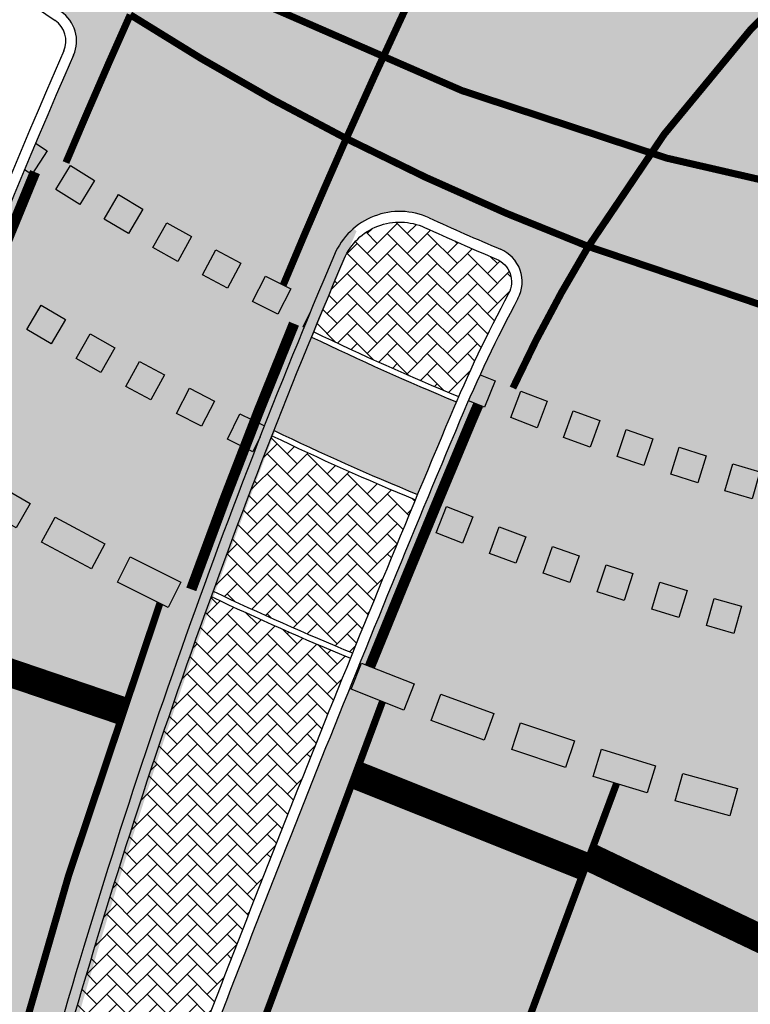
# Model space of a CAD drawing. Units: millimetres. Extents: x 1474 to 546245, y 859 to 6583106.
# Drawn here: x 8976 to 8987, y 10235 to 10249 of the extents above; entities that cross this region are included whole.
import ezdxf

# ---------------------------------------------------------------- set-up
doc = ezdxf.new("R2010")
doc.units = ezdxf.units.MM
for name, pattern in [('DASHED2', [9.524999999999999, 6.35, -3.175]), ('Tkm_921_50', [4, 1, -3]), ('Tkm_923a', [1, 0.5, -0.5])]:
    doc.linetypes.add(name, pattern=pattern)
doc.layers.add('______MAANTEEAMETI_PLANEERING', color=7, linetype='Continuous', lineweight=13)
for name, color, linetype in [('tee', 252, 'Continuous'), ('TL_katend_sillutis_KT-pun', 251, 'Continuous'), ('TL_L_kattemärgistus', 7, 'Continuous'), ('TL_tee_äk_8x20', 251, 'Continuous'), ('TL_tee_äk_ST_0cm', 251, 'DASHED2'), ('TL_tee_äk_ST_10cm', 251, 'Continuous')]:
    doc.layers.add(name, color=color, linetype=linetype)
for name, color, linetype, true_color in [('TL_katend_AB_JRT', 7, 'Continuous', 0xcfe7e7), ('TL_katend_AB_ST-1', 7, 'Continuous', 0xcbcbcb), ('TL_katend_AB_ST-1a', 7, 'Continuous', 0xcbcbcb), ('TL_katend_sillutis_KT-hall', 250, 'Continuous', 0x333333)]:
    doc.layers.add(name, color=color, linetype=linetype, true_color=true_color)
picture_1 = doc.add_image_def('image1.png', size_in_pixel=(2080, 1729))
pattern_1 = [(45, (0, 0), (0, 0.2828427124746191), [0.6000000000000001, -0.2]), (135, (0.14142135625, 0.14142135625), (2.220446049250313e-17, 0.282842712474619), [0.6000000000000001, -0.2])]

# ---------------------------------------------------------------- blocks, each defined once
blk = doc.blocks.new('ringtee')
at = {"layer": 'TL_katend_AB_JRT', "transparency": 33554687}
h = blk.add_hatch(color=256, dxfattribs=at)
h.dxf.hatch_style = 1
h.paths.add_polyline_path([(546242.6647769859, 6583432.62514403, -0.00270334266609798), (546242.7522912241, 6583432.830574504, -0.01447189773686637), (546240.7064336044, 6583433.746470136, 0.003712062282004264), (546240.1762534513, 6583432.425726124, 0.01382847596306505), (546242.2038844128, 6583431.520731094, -0.0009836641556611703)])
at = {"layer": 'TL_katend_AB_ST-1a', "transparency": 33554687}
h = blk.add_hatch(color=256, dxfattribs=at)
h.dxf.hatch_style = 1
edge = h.paths.add_edge_path(flags=16)
edge.add_arc((546254.6018156424, 6583468.057428797), 23.49999992882973, 258.9518502765228, 280.8670969144582, ccw=False)
edge.add_arc((546250.2900538245, 6583445.974432921), 0.9999999994345345, 123.24363549786551, 258.9518503415349, ccw=False)
edge.add_arc((546260.431759942, 6583430.502012388), 19.50000000309077, 99.26617156360709, 123.24363552172531, ccw=False)
edge.add_arc((546252.6222348453, 6583478.369133865), 29.00000000504928, 279.2661715632381, 326.8062684305182)
edge.add_arc((546277.3085491764, 6583462.218719473), 0.5000000000166356, 39.2530556884127, 146.8062684362024, ccw=False)
edge.add_arc((546432.954684336, 6583589.40078838), 200.4999951280028, 219.2530556422958, 220.0640558972806)
edge.add_arc((546278.7416327005, 6583459.706599061), 1.000000002717367, -31.59272644437499, 40.064055860208214, ccw=False)
edge.add_arc((546253.1878293634, 6583475.422932432), 30.99999999532561, 280.86709687235157, 328.40727342630964, ccw=False)
edge = h.paths.add_edge_path(flags=16)
edge.add_arc((546258.6740055699, 6583434.787301973), 20.49999999573669, 97.90553564205993, 138.4769476269471)
edge.add_arc((546242.577190745, 6583449.040110552), 1.000000001930885, 237.6948873564692, 318.47694753019334, ccw=False)
edge.add_arc((546254.6018156378, 6583468.057428866), 23.49999999448798, 190.8670968383743, 237.6948872831297, ccw=False)
edge.add_arc((546250.1825135166, 6583467.209037102), 19.00000001410091, 171.0123455076775, 190.8670968380123, ccw=False)
edge.add_arc((546216.106103653, 6583472.59868384), 15.5000000025242, 351.0123455005416, 383.8805725623529)
edge.add_arc((546231.193559692, 6583479.278404661), 0.9999999971616671, 147.5599849937933, 203.8805726402313, ccw=False)
edge.add_arc((546250.1825135456, 6583467.209037041), 23.50000006839193, 104.2501203769377, 147.5599850266924, ccw=False)
edge.add_arc((546239.3516790599, 6583509.855174385), 20.49999999970875, 284.2501203112282, 326.7962106641422)
edge.add_arc((546257.3413331617, 6583498.081375283), 1.000000000116787, 66.03671691504331, 146.7962106395315, ccw=False)
edge.add_arc((546248.2029327075, 6583477.520742092), 23.50000000180286, 10.867096892785412, 66.036716916758, ccw=False)
edge.add_arc((546252.6222348459, 6583478.369133863), 19.00000000319911, -4.43622605925799, 10.867096895799023, ccw=False)
edge.add_arc((546287.018874449, 6583475.700579104), 15.50000000389591, 175.5637739461285, 208.4320010044863)
edge.add_arc((546272.5090584318, 6583467.844674363), 1.000000000684357, -27.888586460585202, 28.432001006863686, ccw=False)
edge.add_arc((546252.6222348487, 6583478.369133861), 23.49999999979031, 277.90553564556114, 332.11141353816794, ccw=False)
edge = h.paths.add_edge_path(flags=16)
edge.add_arc((546250.1825135144, 6583467.209037085), 29.00000001896043, 107.3827624641918, 143.3962244208543)
edge.add_arc((546226.5005570583, 6583484.799231499), 0.5000000001167576, 226.365415954873, 323.39622437772516, ccw=False)
edge.add_arc((546122.3020231653, 6583375.512158055), 150.4999963163221, 46.36541591407545, 47.41115387168329)
edge.add_arc((546224.8270185895, 6583487.050824879), 0.9999999991376056, 145.7235667937232, 227.4111538858677, ccw=False)
edge.add_arc((546249.6169189881, 6583470.155238531), 30.99999999600853, 100.86709685944669, 145.7235668204776, ccw=False)
edge.add_arc((546248.2029327087, 6583477.520742095), 23.49999999883136, 89.57498293156829, 100.86709686406351, ccw=False)
edge.add_arc((546248.3698349891, 6583500.020123054), 1.000000000654439, -46.74578895804842, 89.57498285224972, ccw=False)
edge.add_arc((546235.692959367, 6583513.49405433), 19.49999998846843, 287.38276244432035, 313.25421099253987, ccw=False)
edge = h.paths.add_edge_path()
edge.add_arc((546259.9286239804, 6583472.134819318), 51.4999999962675, 190.8670968517204, 206.48547936837)
edge.add_line((546213.8336821609, 6583449.167313178), (546222.7862292498, 6583453.622863358))
edge.add_arc((546259.9286241934, 6583472.134819385), 41.50000021790151, 190.867096880718, 206.4918959625293, ccw=False)
edge.add_arc((546249.6169189871, 6583470.155238528), 30.99999999744657, 174.6423712906347, 190.8670968488343, ccw=False)
edge.add_arc((546219.7479803736, 6583472.956400061), 0.9999999999437924, 11.200643865632912, 174.6423712631537, ccw=False)
edge.add_arc((546196.6955855289, 6583468.391633754), 24.49999998970821, -1.2666040432598038, 11.200643871301907, ccw=False)
edge.add_arc((546250.1825134989, 6583467.209037101), 28.9999999963883, 178.7333959606793, 190.8670968493774)
edge.add_arc((546257.5480170646, 6583468.623023379), 36.4999999944434, 190.8670968456171, 236.0539980950547)
edge.add_arc((546236.8867977362, 6583437.929147517), 0.4999999992310753, -23.670519092753523, 56.05399815268311, ccw=False)
edge.add_line((546237.3447323804, 6583437.728409228), (546241.0302202186, 6583434.911609137))
edge.add_arc((546241.9506304013, 6583434.520654963), 1.000000035310725, 65.42208578423862, 156.9861169242879, ccw=False)
edge.add_arc((546257.5480150508, 6583468.623018752), 36.4999949492384, 245.4220835490277, 247.1523168933446)
edge.add_arc((546243.1815588959, 6583434.526031146), 0.5000000001936563, -28.10004302749951, 67.15231680035441, ccw=False)
edge.add_line((546243.6226221522, 6583434.290524874), (546246.3931890222, 6583419.992774695))
edge.add_arc((546264.623672355, 6583413.071829855), 19.50000000052882, 97.25878028083548, 159.2114433436463, ccw=False)
edge.add_arc((546257.548017086, 6583468.623023316), 36.49999993166138, 277.258780266267, 286.6259135973642)
edge.add_arc((546282.154488949, 6583386.218402492), 49.50000001459349, 94.51285374580522, 106.62591360023569, ccw=False)
edge.add_line((546278.2596932005, 6583435.564938009), (546277.7504545022, 6583442.016923225))
edge.add_arc((546278.7473542166, 6583442.095605965), 1.00000000714999, 127.48546290287669, 184.5128535897725, ccw=False)
edge.add_arc((546253.1878293662, 6583475.422932429), 40.99999999133352, 307.4854625974723, 324.4115883879595)
edge.add_arc((546286.9363963802, 6583451.271654498), 0.5000000233559251, 133.267104662986, 144.4115881849767, ccw=False)
edge.add_line((546286.593696163, 6583451.635737709), (546292.6048641432, 6583457.293863339))
edge.add_arc((546301.4847816016, 6583460.669817395), 9.499999992156434, 163.0138283213853, 200.8157293084711, ccw=False)
edge.add_arc((546253.1878293571, 6583475.422932436), 41.00000000300982, 343.0138283490816, 370.8670968665147)
edge.add_arc((546242.8761243594, 6583473.443351637), 51.50000000794951, 10.86709686927141, 38.66793270032608)
edge.add_line((546283.0863057408, 6583505.620848651), (546275.2030112237, 6583499.466848449))
edge.add_arc((546242.8761243409, 6583473.443351628), 41.5000000277459, 10.86709687096311, 38.83444446062998, ccw=False)
edge.add_arc((546253.1878293782, 6583475.422932437), 30.99999998215121, -4.589028161185183, 10.867096864777693, ccw=False)
edge.add_arc((546283.0916558958, 6583473.022691089), 1.000000000103336, 191.5200369907225, 355.41097184711253, ccw=False)
edge.add_arc((546306.1182466056, 6583477.715890493), 24.50000000781042, 179.3003921852111, 191.5200369779995, ccw=False)
edge.add_arc((546252.6222349296, 6583478.369133874), 28.99999991896734, 359.3003921597515, 370.8670968712893)
edge.add_arc((546245.2955062352, 6583476.962591344), 36.46051700881001, 10.86709690086065, 65.99162852816218)
edge.add_arc((546260.3336360815, 6583510.725506901), 0.4999999804343075, 182.3752684479965, 245.991630021541, ccw=False)
edge.add_line((546259.8340656948, 6583510.704784711), (546255.192378506, 6583513.343545175))
edge.add_arc((546254.1924083233, 6583513.351263556), 0.999999969803657, 256.2609165914359, 359.55776496601175, ccw=False)
edge.add_arc((546245.2955065009, 6583476.962592343), 36.46051597286507, 76.26091877142017, 78.74946962328745)
edge.add_arc((546252.5064810269, 6583513.212855616), 0.4999999997347452, 165.0607356921237, 258.7494695573186, ccw=False)
edge.add_arc((546232.2162883619, 6583518.626550288), 20.50000019998185, 345.060735694972, 353.0059891547253)
edge.add_line((546252.5637457087, 6583516.130355639), (546253.0320269831, 6583519.947499185))
edge.add_line((546253.0320269831, 6583519.947499185), (546245.8746397825, 6583527.304846454))
edge.add_arc((546226.5197415177, 6583529.679275479), 19.5000000008295, 289.6040490463016, 353.00598917876675, ccw=False)
edge.add_arc((546245.2831515261, 6583476.994255172), 36.42653145277857, 109.6024528398297, 111.6467646596826)
edge.add_arc((546213.58653655, 6583556.860977605), 49.49999968384252, 279.4101593696884, 291.64645540525396, ccw=False)
edge.add_line((546221.6798307104, 6583508.027090208), (546222.7233673332, 6583501.730525609))
edge.add_arc((546221.736824146, 6583501.567024716), 1.000000001073223, -48.40876700068759, 9.410159345288719, ccw=False)
edge.add_arc((546249.6169190079, 6583470.155238508), 41.00000002590007, 131.5912329966125, 144.7123500817796)
edge.add_arc((546215.7420416562, 6583494.129028036), 0.4999987683641618, 321.5811285261721, 324.712354045865, ccw=False)
edge.add_line((546216.1337851051, 6583493.818325866), (546210.2214734133, 6583486.363889094))
edge.add_arc((546201.0353300379, 6583483.942160402), 9.499999998434083, -15.84336016438408, 14.76877430084869, ccw=False)
edge.add_arc((546249.616918999, 6583470.155238527), 41.00000000947527, 164.1566398449996, 190.8670968516783)
h = blk.add_hatch(color=256, dxfattribs=at)
h.dxf.hatch_style = 1
edge = h.paths.add_edge_path()
edge.add_line((546200.6791264211, 6583283.638840498), (546209.0349693354, 6583276.424614809))
edge.add_arc((545919.1397909739, 6583378.977213979), 307.5000000553113, 340.5183838400456, 347.4773947848421)
edge.add_line((546219.3245314755, 6583312.303593978), (546234.1642577781, 6583379.116516238))
edge.add_arc((546523.1225769024, 6583314.936381274), 295.9999998566902, 159.2114433414595, 167.4773947884221, ccw=False)
edge.add_line((546246.3931890223, 6583419.992774695), (546243.6226221519, 6583434.290524874))
edge.add_arc((546261.7062153881, 6583424.634767857), 20.49999970480621, 151.8999569399368, 157.235572796708)
edge.add_arc((546523.1225790178, 6583314.936380443), 304.0000021291844, 157.2355727639325, 159.2464256854419)
edge.add_arc((546237.9130797203, 6583423.012940389), 1.000000000709932, 164.3464273517525, 339.2464251626725, ccw=False)
edge.add_arc((546329.3895961536, 6583397.380012944), 96.00000014843216, 156.9861190339183, 164.3464267544273, ccw=False)
edge.add_line((546241.0302202182, 6583434.911609137), (546237.3447323801, 6583437.728409228))
edge.add_arc((546329.3895960797, 6583397.380012969), 100.5000000705359, 156.3294809093648, 167.4773947826503)
edge.add_line((546231.2804369385, 6583419.170903423), (546208.1969289331, 6583315.24199029))
edge.add_arc((546150.112417801, 6583328.143061069), 59.49998370339469, 346.60698640639123, 347.4773949072555, ccw=False)
edge.add_line((546207.9942476435, 6583314.361122352), (546200.6791264211, 6583283.638840498))
at = {"layer": 'TL_katend_sillutis_KT-hall'}
h = blk.add_hatch(dxfattribs=at)
h.set_pattern_fill('AR-HBONE', color=256, scale=0.05, style=0)
h.set_pattern_definition(pattern_1)
h.paths.add_polyline_path([(546243.3174578248, 6583434.848570262, -0.007549709560776436), (546242.3041711481, 6583435.293642027, 0.4222316239499016), (546241.1682817434, 6583434.852966018, 0.002918309907270827), (546240.7368727744, 6583433.820610714, 0.0145124998573009), (546242.7841899582, 6583432.903954119, -0.01961151107700221), (546243.4903031751, 6583434.361176755, 0.4413254852662873)])
h = blk.add_hatch(dxfattribs=at)
h.set_pattern_fill('AR-HBONE', color=256, scale=0.05, style=0)
h.set_pattern_definition(pattern_1)
h.paths.add_polyline_path([(546241.255098568, 6583429.20775595, -0.01260386569188533), (546239.2896058174, 6583430.078854971, 0.01873452824294141), (546237.0946056242, 6583423.242287625, 0.9564558933162427), (546238.7079258577, 6583422.711743412, -0.005735479284203186)])
at = {"layer": 'TL_katend_sillutis_KT-pun'}
h = blk.add_hatch(dxfattribs=at)
h.set_pattern_fill('AR-HBONE', color=256, scale=0.05, style=0)
h.set_pattern_definition(pattern_1)
h.paths.add_polyline_path([(546242.1732291507, 6583431.446837504, -0.01379128319208055), (546240.1469550683, 6583432.351051541, 0.006124946705782006), (546239.3170499714, 6583430.154377205, 0.01264494638343845), (546241.285165575, 6583429.281892726, -0.001923407696329271)])
at = {"layer": 'TL_L_kattemärgistus', "transparency": 33554687}
h = blk.add_hatch(color=256, dxfattribs=at)
h.dxf.hatch_style = 1
edge = h.paths.add_edge_path()
edge.add_arc((546329.3894956339, 6583397.380054998), 100.4998911860045, 157.1021975610629, 157.3338036994642)
edge.add_line((546236.6516524408, 6583436.108862988), (546236.7536304891, 6583436.043029724))
edge.add_line((546236.7536304891, 6583436.043029724), (546236.970576571, 6583436.379086859))
edge.add_line((546236.970576571, 6583436.379086859), (546236.8089627475, 6583436.483418778))
h = blk.add_hatch(color=256, dxfattribs=at)
h.dxf.hatch_style = 1
h.paths.add_polyline_path([(546237.6423403682, 6583435.960100441), (546237.3018650652, 6583436.170044643), (546237.0919208627, 6583435.82956934), (546237.4323961657, 6583435.619625138)])
h = blk.add_hatch(color=256, dxfattribs=at)
h.dxf.hatch_style = 1
h.paths.add_polyline_path([(546238.3226320718, 6583435.555107336), (546237.9778844654, 6583435.757959715), (546237.7750320856, 6583435.413212108), (546238.1197796919, 6583435.210359729)])
h = blk.add_hatch(color=256, dxfattribs=at)
h.dxf.hatch_style = 1
h.paths.add_polyline_path([(546239.0111602338, 6583435.164281047), (546238.6622880193, 6583435.359954699), (546238.4666143674, 6583435.011082484), (546238.8154865819, 6583434.815408832)])
h = blk.add_hatch(color=256, dxfattribs=at)
h.dxf.hatch_style = 1
h.paths.add_polyline_path([(546239.707629878, 6583434.787789013), (546239.3547825178, 6583434.976200107), (546239.1663714235, 6583434.623352746), (546239.5192187837, 6583434.434941652)])
h = blk.add_hatch(color=256, dxfattribs=at)
h.dxf.hatch_style = 1
h.paths.add_polyline_path([(546240.4117426259, 6583434.425792526), (546240.0550712852, 6583434.606860345), (546239.8740034669, 6583434.250189004), (546240.2306748076, 6583434.069121186)])
h = blk.add_hatch(color=256, dxfattribs=at)
h.dxf.hatch_style = 1
h.paths.add_polyline_path([(546237.2312946945, 6583433.992209185), (546236.8872971521, 6583434.19633094), (546236.683175397, 6583433.852333398), (546237.0271729394, 6583433.648211642)])
h = blk.add_hatch(color=256, dxfattribs=at)
h.dxf.hatch_style = 1
edge = h.paths.add_edge_path()
edge.add_arc((546329.3897381873, 6583397.379954239), 96.00015383549537, 157.5085081664026, 157.6496606165231)
edge.add_line((546240.60150224, 6583433.885826285), (546240.5892073369, 6583433.891751127))
edge.add_line((546240.5892073369, 6583433.891751127), (546240.6917065396, 6583434.104451762))
h = blk.add_hatch(color=256, dxfattribs=at)
h.dxf.hatch_style = 1
h.paths.add_polyline_path([(546237.9253106195, 6583433.594293865), (546237.5773144471, 6583433.791521308), (546237.3800870045, 6583433.443525136), (546237.7280831769, 6583433.246297693)])
h = blk.add_hatch(color=256, dxfattribs=at)
h.dxf.hatch_style = 1
h.paths.add_polyline_path([(546238.6271168307, 6583433.210285079), (546238.2752601842, 6583433.400539909), (546238.085005354, 6583433.048683261), (546238.4368620005, 6583432.858428432)])
h = blk.add_hatch(color=256, dxfattribs=at)
h.dxf.hatch_style = 1
edge = h.paths.add_edge_path()
edge.add_arc((546261.7062156333, 6583424.634767765), 20.49999996575218, 155.2661824899473, 156.3848502992039)
edge.add_line((546242.922950437, 6583432.84688973), (546243.1475942584, 6583432.755345413))
edge.add_line((546243.1475942584, 6583432.755345413), (546243.2985452, 6583433.125769244))
edge.add_line((546243.2985452, 6583433.125769244), (546243.0868573148, 6583433.212033903))
h = blk.add_hatch(color=256, dxfattribs=at)
h.dxf.hatch_style = 1
h.paths.add_polyline_path([(546239.3364347084, 6583432.840335279), (546238.9808572762, 6583433.023541964), (546238.7976505903, 6583432.667964531), (546239.1532280226, 6583432.484757846)])
h = blk.add_hatch(color=256, dxfattribs=at)
h.dxf.hatch_style = 1
h.paths.add_polyline_path([(546244.0362877334, 6583432.838450305), (546243.6628190052, 6583432.981702213), (546243.5195670971, 6583432.608233484), (546243.8930358252, 6583432.464981576)])
h = blk.add_hatch(color=256, dxfattribs=at)
h.dxf.hatch_style = 1
edge = h.paths.add_edge_path()
edge.add_arc((546329.3903224275, 6583397.379728245), 96.00078022987543, 158.5471214525845, 158.6472282607795)
edge.add_line((546239.9793944771, 6583432.334495699), (546239.8768968432, 6583432.125434284))
edge.add_line((546239.8768968432, 6583432.125434284), (546239.5177397907, 6583432.301520091))
edge.add_line((546239.5177397907, 6583432.301520091), (546239.6938255986, 6583432.660677144))
edge.add_line((546239.6938255986, 6583432.660677144), (546240.0406036569, 6583432.49066045))
h = blk.add_hatch(color=256, dxfattribs=at)
h.dxf.hatch_style = 1
h.paths.add_polyline_path([(546244.7798189047, 6583432.566462044), (546244.4034652776, 6583432.701953546), (546244.2679737745, 6583432.325599919), (546244.6443274016, 6583432.190108416)])
h = blk.add_hatch(color=256, dxfattribs=at)
h.dxf.hatch_style = 1
h.paths.add_polyline_path([(546245.5288201739, 6583432.309920982), (546245.1497428837, 6583432.437594033), (546245.0220698322, 6583432.058516743), (546245.4011471225, 6583431.93084369)])
h = blk.add_hatch(color=256, dxfattribs=at)
h.dxf.hatch_style = 1
h.paths.add_polyline_path([(546246.2829706569, 6583432.068937027), (546245.9013321062, 6583432.18873693), (546245.7815322034, 6583431.807098378), (546246.1631707541, 6583431.687298476)])
h = blk.add_hatch(color=256, dxfattribs=at)
h.dxf.hatch_style = 1
h.paths.add_polyline_path([(546247.0419472636, 6583431.84361342), (546246.6579109526, 6583431.955488848), (546246.5460355228, 6583431.571452538), (546246.9300718339, 6583431.459577108)])
h = blk.add_hatch(color=256, dxfattribs=at)
h.dxf.hatch_style = 1
h.paths.add_polyline_path([(546236.732149024, 6583431.395585417), (546236.0375847868, 6583431.792549546), (546235.8391027217, 6583431.445267427), (546236.5336669589, 6583431.048303298)])
h = blk.add_hatch(color=256, dxfattribs=at)
h.dxf.hatch_style = 1
h.paths.add_polyline_path([(546242.9857449499, 6583431.206413024), (546242.613708642, 6583431.353344932), (546242.4667767338, 6583430.981308623), (546242.8388130417, 6583430.834376715)])
h = blk.add_hatch(color=256, dxfattribs=at)
h.dxf.hatch_style = 1
h.paths.add_polyline_path([(546237.7876804085, 6583430.824721899), (546237.082223568, 6583431.201989239), (546236.8935898977, 6583430.849260818), (546237.5990467381, 6583430.471993478)])
h = blk.add_hatch(color=256, dxfattribs=at)
h.dxf.hatch_style = 1
h.paths.add_polyline_path([(546243.7341227023, 6583430.923702137), (546243.3592327784, 6583431.063192441), (546243.2197424737, 6583430.688302517), (546243.5946323974, 6583430.548812212)])
h = blk.add_hatch(color=256, dxfattribs=at)
h.dxf.hatch_style = 1
h.paths.add_polyline_path([(546244.4879846212, 6583430.655958016), (546244.1103899142, 6583430.78795134), (546243.9783965911, 6583430.410356632), (546244.355991298, 6583430.27836331)])
h = blk.add_hatch(color=256, dxfattribs=at)
h.dxf.hatch_style = 1
h.paths.add_polyline_path([(546238.8588537149, 6583430.283778826), (546238.1430626978, 6583430.641050739), (546237.9644267411, 6583430.28315523), (546238.6802177582, 6583429.925883317)])
h = blk.add_hatch(color=256, dxfattribs=at)
h.dxf.hatch_style = 1
h.paths.add_polyline_path([(546245.2470314208, 6583430.403286962), (546244.8668818371, 6583430.527730901), (546244.7424378975, 6583430.147581317), (546245.122587481, 6583430.023137378)])
h = blk.add_hatch(color=256, dxfattribs=at)
h.dxf.hatch_style = 1
h.paths.add_polyline_path([(546246.0109617567, 6583430.165789281), (546245.6284082171, 6583430.282634432), (546245.5115630656, 6583429.900080892), (546245.894116605, 6583429.783235741)])
h = blk.add_hatch(color=256, dxfattribs=at)
h.dxf.hatch_style = 1
h.paths.add_polyline_path([(546246.7794723456, 6583429.943559264), (546246.3946667253, 6583430.052759239), (546246.2854667498, 6583429.667953618), (546246.6702723701, 6583429.558753643)])
h = blk.add_hatch(color=256, dxfattribs=at)
h.dxf.hatch_style = 1
h.paths.add_polyline_path([(546242.1576880794, 6583428.844633852), (546241.4143246481, 6583429.140287043), (546241.2664980529, 6583428.768605326), (546242.0098614842, 6583428.472952136)])
h = blk.add_hatch(color=256, dxfattribs=at)
h.dxf.hatch_style = 1
h.paths.add_polyline_path([(546243.282836165, 6583428.427412754), (546242.5314495523, 6583428.70203642), (546242.3941377191, 6583428.326343114), (546243.1455243317, 6583428.051719447)])
h = blk.add_hatch(color=256, dxfattribs=at)
h.dxf.hatch_style = 1
h.paths.add_polyline_path([(546244.4192763075, 6583428.042009767), (546243.6604612973, 6583428.295386523), (546243.5337729194, 6583427.915979018), (546244.2925879298, 6583427.662602262)])
h = blk.add_hatch(color=256, dxfattribs=at)
h.dxf.hatch_style = 1
h.paths.add_polyline_path([(546245.5661089215, 6583427.68872997), (546244.8004661779, 6583427.920659246), (546244.6845015398, 6583427.537837873), (546245.4501442835, 6583427.305908598)])
h = blk.add_hatch(color=256, dxfattribs=at)
h.dxf.hatch_style = 1
h.paths.add_polyline_path([(546246.7224261953, 6583427.367853013), (546245.950561787, 6583427.578151218), (546245.8454126843, 6583427.192219013), (546246.6172770924, 6583426.981920808)])
at = {"layer": 'TL_L_kattemärgistus', "linetype": 'Tkm_923a', "transparency": 33554687, "const_width": 0.1, "flags": 128}
for points in [[(546226.6129020908, 6583462.684280997, 0.4456003687667542), (546266.7252172831, 6583438.489503902)], [(546222.1935999476, 6583461.835889228, 0.414213562378066), (546260.8233552832, 6583435.649213174)], [(546258.4769429216, 6583444.372340976, 0.2189817547854177), (546244.617239163, 6583435.025479085, 0.2189817547854177)], [(546242.4035675037, 6583439.16135864, 0.007451561813022863), (546241.1970652533, 6583436.550505945, 0.007451561813022863)], [(546238.1448784947, 6583438.299464662, 0.02444354921449793), (546241.1970652535, 6583436.550505945, 0.02444354921449793)], [(546244.6172391631, 6583435.025479086, 0.1241529850886602), (546262.0965133698, 6583432.911524094, 0.1241529850886602)]]:
    blk.add_lwpolyline(points, format="xyb", dxfattribs=at)
at = {"layer": 'TL_L_kattemärgistus', "const_width": 0.1, "flags": 128}
for points in [[(546238.1448784946, 6583438.299464662, 0.00569277240388083), (546237.2368432665, 6583436.211316874)], [(546241.1970652533, 6583436.550505945, 0.005840884030198184), (546240.3060662022, 6583434.479537469)], [(546241.1970652535, 6583436.550505945, 0.02602295245405688), (546244.6172391631, 6583435.025479086, 0.02602295245405688)], [(546244.617239163, 6583435.025479085, 0.02834660974708716), (546243.5515854348, 6583433.02579875)], [(546238.5645302746, 6583429.984574538, 0.03153378870890695), (546235.1852790908, 6583418.303604301)], [(546241.707631373, 6583428.593225968, 0.04134425916195576), (546226.8426787428, 6583380.742702091)], [(546249.629768979, 6583426.307496124, 0.09033609345565606), (546245.9257407316, 6583420.170234819)]]:
    blk.add_lwpolyline(points, format="xyb", dxfattribs=at)
at = {"layer": 'TL_L_kattemärgistus'}
for points in [[(546236.8089627469, 6583436.483418779), (546236.970576571, 6583436.379086859), (546236.7536304891, 6583436.043029724), (546236.6516524409, 6583436.108862988)], [(546240.6015022399, 6583433.885826285), (546240.5892073369, 6583433.891751127), (546240.6917065408, 6583434.104451764)], [(546243.0868573147, 6583433.212033903), (546243.2985452, 6583433.125769244), (546243.1475942584, 6583432.755345413), (546242.9229504367, 6583432.846889731)], [(546239.9793944776, 6583432.3344957), (546239.8768968432, 6583432.125434284), (546239.5177397907, 6583432.301520091), (546239.6938255986, 6583432.660677144), (546240.040603657, 6583432.490660451)]]:
    blk.add_lwpolyline(points, dxfattribs=at)
for points in [[(546237.3018650652, 6583436.170044643), (546237.6423403682, 6583435.960100441), (546237.4323961657, 6583435.619625138), (546237.0919208627, 6583435.82956934)], [(546237.9778844654, 6583435.757959715), (546238.3226320718, 6583435.555107336), (546238.1197796919, 6583435.210359729), (546237.7750320856, 6583435.413212108)], [(546238.6622880193, 6583435.359954699), (546239.0111602338, 6583435.164281047), (546238.8154865819, 6583434.815408832), (546238.4666143674, 6583435.011082484)], [(546239.3547825178, 6583434.976200107), (546239.707629878, 6583434.787789013), (546239.5192187837, 6583434.434941652), (546239.1663714235, 6583434.623352746)], [(546240.0550712852, 6583434.606860345), (546240.4117426259, 6583434.425792526), (546240.2306748076, 6583434.069121186), (546239.8740034669, 6583434.250189004)], [(546236.8872971521, 6583434.19633094), (546237.2312946945, 6583433.992209185), (546237.0271729394, 6583433.648211642), (546236.683175397, 6583433.852333398)], [(546237.5773144471, 6583433.791521308), (546237.9253106195, 6583433.594293865), (546237.7280831769, 6583433.246297693), (546237.3800870045, 6583433.443525136)], [(546238.2752601842, 6583433.400539909), (546238.6271168307, 6583433.210285079), (546238.4368620005, 6583432.858428432), (546238.085005354, 6583433.048683261)], [(546238.9808572762, 6583433.023541964), (546239.3364347084, 6583432.840335279), (546239.1532280226, 6583432.484757846), (546238.7976505903, 6583432.667964531)], [(546243.6628190052, 6583432.981702213), (546244.0362877334, 6583432.838450305), (546243.8930358252, 6583432.464981576), (546243.5195670971, 6583432.608233484)], [(546244.4034652776, 6583432.701953546), (546244.7798189047, 6583432.566462044), (546244.6443274016, 6583432.190108416), (546244.2679737745, 6583432.325599919)], [(546245.1497428837, 6583432.437594033), (546245.5288201739, 6583432.309920982), (546245.4011471225, 6583431.93084369), (546245.0220698322, 6583432.058516743)], [(546245.9013321062, 6583432.18873693), (546246.2829706569, 6583432.068937027), (546246.1631707541, 6583431.687298476), (546245.7815322034, 6583431.807098378)], [(546246.6579109526, 6583431.955488848), (546247.0419472636, 6583431.84361342), (546246.9300718339, 6583431.459577108), (546246.5460355228, 6583431.571452538)], [(546236.0375847868, 6583431.792549546), (546236.732149024, 6583431.395585417), (546236.5336669589, 6583431.048303298), (546235.8391027217, 6583431.445267427)], [(546242.613708642, 6583431.353344932), (546242.9857449499, 6583431.206413024), (546242.8388130417, 6583430.834376715), (546242.4667767338, 6583430.981308623)], [(546237.082223568, 6583431.201989239), (546237.7876804085, 6583430.824721899), (546237.5990467381, 6583430.471993478), (546236.8935898977, 6583430.849260818)], [(546243.3592327784, 6583431.063192441), (546243.7341227023, 6583430.923702137), (546243.5946323974, 6583430.548812212), (546243.2197424737, 6583430.688302517)], [(546244.1103899142, 6583430.78795134), (546244.4879846212, 6583430.655958016), (546244.355991298, 6583430.27836331), (546243.9783965911, 6583430.410356632)], [(546238.1430626978, 6583430.641050739), (546238.8588537149, 6583430.283778826), (546238.6802177582, 6583429.925883317), (546237.9644267411, 6583430.28315523)], [(546244.8668818371, 6583430.527730901), (546245.2470314208, 6583430.403286962), (546245.122587481, 6583430.023137378), (546244.7424378975, 6583430.147581317)], [(546245.6284082171, 6583430.282634432), (546246.0109617567, 6583430.165789281), (546245.894116605, 6583429.783235741), (546245.5115630656, 6583429.900080892)], [(546246.3946667253, 6583430.052759239), (546246.7794723456, 6583429.943559264), (546246.6702723701, 6583429.558753643), (546246.2854667498, 6583429.667953618)], [(546241.4143246481, 6583429.140287043), (546242.1576880794, 6583428.844633852), (546242.0098614842, 6583428.472952136), (546241.2664980529, 6583428.768605326)], [(546242.5314495523, 6583428.70203642), (546243.282836165, 6583428.427412754), (546243.1455243317, 6583428.051719447), (546242.3941377191, 6583428.326343114)], [(546243.6604612973, 6583428.295386523), (546244.4192763075, 6583428.042009767), (546244.2925879298, 6583427.662602262), (546243.5337729194, 6583427.915979018)], [(546244.8004661779, 6583427.920659246), (546245.5661089215, 6583427.68872997), (546245.4501442835, 6583427.305908598), (546244.6845015398, 6583427.537837873)], [(546245.950561787, 6583427.578151218), (546246.7224261953, 6583427.367853013), (546246.6172770924, 6583426.981920808), (546245.8454126843, 6583427.192219013)]]:
    blk.add_lwpolyline(points, close=True, dxfattribs=at)
at = {"layer": 'TL_L_kattemärgistus', "const_width": 0.4, "flags": 128}
for points in [[(546238.0328184733, 6583428.463597044), (546234.7193602206, 6583429.590980922)], [(546241.2975391248, 6583427.572512222), (546244.5475807483, 6583426.273578256)], [(546244.6034623369, 6583426.413296982), (546248.3109169285, 6583424.643087801)]]:
    blk.add_lwpolyline(points, dxfattribs=at)
at = {"layer": 'TL_L_kattemärgistus', "linetype": 'Tkm_921_50', "transparency": 33554687, "const_width": 0.1, "flags": 128}
blk.add_lwpolyline([(546245.0156154463, 6583427.437571951, 0.04148386316144721), (546230.259415626, 6583379.98381536)], format="xyb", dxfattribs=at)
at = {"layer": 'TL_tee_äk_8x20'}
for radius, start, end in [(38.72999999897615, 244.2245084492157, 247.5409915796959), (38.64999999897615, 244.217349650426, 247.543136146442), (40.22999999897615, 244.3711718150554, 247.5317007318322), (40.14999999897615, 244.3627753202732, 247.5318265674338), (42.56999999897615, 244.6429050508633, 247.5407588469579), (42.64999999897615, 244.6530382260361, 247.5414785217302)]:
    blk.add_arc((546257.5480170686, 6583468.623023381), radius, start, end, dxfattribs=at)
at = {"layer": 'TL_tee_äk_ST_0cm', "ltscale": 2, "const_width": 0.15, "flags": 128}
for points in [[(546236.800445264, 6583436.075899899, 0.01011819411266643), (546235.3106133149, 6583432.298024311)], [(546240.4593994622, 6583433.934665794, 0.01046514449353654), (546239.0076027182, 6583430.181198764)], [(546243.0590862152, 6583432.783820661, 0.003672034858065001), (546242.9414080563, 6583432.509061081, 0.003038594082169921), (546241.5331200822, 6583429.095043761)]]:
    blk.add_lwpolyline(points, format="xyb", dxfattribs=at)
at = {"layer": 'TL_tee_äk_ST_10cm', "transparency": 33554687, "flags": 128}
blk.add_lwpolyline([(546237.3447323804, 6583437.728409228, 0.04868034975367318), (546231.2804369385, 6583419.170903423), (546208.1969289331, 6583315.241990289)], format="xyb", dxfattribs=at)
at = {"layer": 'TL_tee_äk_ST_10cm', "flags": 128}
blk.add_lwpolyline([(546243.3174578244, 6583434.848570261, -0.4413254847195496), (546243.4903031748, 6583434.361176755, 0.0232852227978647), (546242.664776986, 6583432.625144031, 0.008774226281770407), (546238.7079258576, 6583422.711743412, -0.9564558919195006), (546237.0946056242, 6583423.242287625, -0.03212644679075667), (546241.1682817432, 6583434.852966018, -0.4222316240283963), (546242.3041711478, 6583435.293642027, 0.007549709560319089), (546243.3174578245, 6583434.848570262)], format="xyb", dxfattribs=at)
at = {"layer": 'TL_tee_äk_ST_10cm', "transparency": 33554687}
for centre, radius, start, end in [((546257.548017068, 6583468.623023381), 36.64999999839875, 190.8670968620004, 236.053998092054), ((546236.8867977354, 6583437.929147517), 0.4999999996861287, 336.329480944737, 56.05399807521716), ((546236.886797735, 6583437.929147517), 0.35000000011458, 336.3294809491363, 56.05399813043223), ((546329.3895960136, 6583397.38001299), 100.6500000011659, 156.3294809054845, 167.4773947865233)]:
    blk.add_arc(centre, radius, start, end, dxfattribs=at)
at = {"layer": 'TL_tee_äk_ST_10cm'}
for centre, radius, start, end in [((546241.9506303832, 6583434.520655011), 1.000000000133173, 65.42208371212989, 156.9861190249009), ((546257.5480170832, 6583468.623023376), 36.49999999963075, 245.4220836668069, 247.152316771531), ((546243.1815588956, 6583434.526031146), 0.5000000002388584, 331.8999569599337, 67.1523167880609), ((546329.3895960127, 6583397.38001299), 96.00000000036883, 156.986119025983, 164.3464267579506), ((546261.7062156596, 6583424.634767729), 20.5000000049248, 151.8999569806097, 157.2355727590785), ((546523.1225770387, 6583314.936381229), 304.0000000001343, 157.2355727562094, 159.2464256918113), ((546264.6236723547, 6583413.071829855), 19.50000000031115, 97.25878028015691, 159.2114433434035), ((546264.6236723545, 6583413.071829856), 19.34999999949248, 97.25878027999292, 159.2114433451432)]:
    blk.add_arc(centre, radius, start, end, dxfattribs=at)
blk = doc.blocks.new('A$C081406f7')
at = {"layer": 'TL_katend_AB_ST-1', "transparency": 33554687}
h = blk.add_hatch(color=256, dxfattribs=at)
h.dxf.hatch_style = 1
edge = h.paths.add_edge_path()
edge.add_line((1196.983061985928, 736.7676999820396), (1191.561169679044, 743.0897998064756))
edge.add_arc((812.6538120443001, 989.9891251036897), 452.2500000021703, 283.109208198552, 326.91138505783147, ccw=False)
edge.add_line((915.2276556413854, 549.5249732006341), (823.8106894305674, 528.2360906545073))
edge.add_arc((835.2644850978395, 479.0521444799379), 50.4999999652531, 103.1092081791298, 155.5677165969562)
edge.add_line((789.2867221598281, 499.9398277336732), (798.0009802529821, 494.9672710699961))
edge.add_arc((842.6437354030786, 473.5832954468206), 49.50000000852556, 116.8796456223073, 154.4054790122633, ccw=False)
edge.add_arc((838.3486156379804, 482.056898387149), 39.99999997763854, 92.48955292311467, 116.8796456275964, ccw=False)
edge.add_line((836.6111266671214, 522.0191446989775), (844.8946291756583, 522.3792969817296))
edge.add_arc((843.5915124459425, 552.350981705822), 29.99999997352773, 272.4895529269245, 283.1092081984035)
edge.add_line((850.3957475043135, 523.1327958675101), (862.906383666792, 526.0462316861376))
edge.add_arc((858.3702269472415, 545.5250222980976), 20.0000000372226, 283.1092082028886, 296.6049414564896)
edge.add_line((867.3269510084065, 527.6427099313587), (872.4732636687113, 530.2203465104103))
edge.add_arc((890.3867117709015, 494.4557218458503), 40.00000000383389, 103.109208197854, 116.6049414749053, ccw=False)
edge.add_line((881.3143983512418, 533.4133030017838), (917.0421183200087, 541.7334569692612))
edge.add_arc((812.6538120468613, 989.9891250999644), 460.2499999976965, 283.1092081976856, 326.6204763792587)
edge = h.paths.add_edge_path()
edge.add_line((1198.816542619141, 754.5992187419906), (1204.288065935136, 748.2192475739866))
edge.add_arc((812.653811702854, 989.9891252694651), 460.2500003791007, 328.3114778691246, 335.3274117233635)
edge.add_line((1230.886665147613, 797.8658753791824), (1244.614416012657, 827.7497984310612))
edge.add_arc((965.1867085986305, 956.110253165476), 307.5000000167227, 335.3274117252795, 347.4773947855535)
edge.add_line((1265.371449063416, 889.4366331771016), (1280.211175365956, 956.2495554368943))
edge.add_arc((1569.169494434725, 892.0694204885513), 295.9999997990482, 159.2114433405017, 167.4773947890833, ccw=False)
edge.add_line((1292.440106610302, 997.1258138939738), (1289.669539739727, 1011.423564072698))
edge.add_arc((1307.753133310471, 1001.76780689694), 20.50000007485497, 151.8999569875939, 157.2355727479837)
edge.add_arc((1569.169495953363, 892.069419901818), 304.0000014271763, 157.235572761521, 159.2464256876744)
edge.add_arc((1283.959997308441, 1000.14597958792), 1.000000000492209, 164.3464273481531, 339.2464251579454, ccw=False)
edge.add_arc((1375.436513694352, 974.513052158989), 96.00000009876072, 156.9861190316143, 164.3464267559336, ccw=False)
edge.add_line((1287.077137806104, 1012.044648336247), (1283.391649967991, 1014.861448426731))
edge.add_arc((1375.436513667577, 974.5130521673709), 100.5000000705359, 156.3294809093648, 167.4773947826503)
edge.add_line((1277.32735452638, 996.3039426216856), (1254.243846521014, 892.3750294884667))
edge.add_arc((1196.159327722737, 905.2761020315811), 59.49999156966476, 346.60698646393615, 347.47739484972476, ccw=False)
edge.add_line((1254.041165231378, 891.4941615508869), (1243.598371243686, 847.636178823188))
edge.add_arc((1185.716525476426, 861.4181212093681), 59.50000004504979, 336.76205404712783, 346.6069865210138, ccw=False)
edge.add_arc((965.1867116221692, 956.1102518383414), 299.4999967151781, 335.32741171463545, 336.7620540476822, ccw=False)
edge.add_line((1237.344752080506, 831.0892574163154), (1223.617001217324, 801.2053343635052))
edge.add_arc((812.6538119418547, 989.9891251530498), 452.2500001153521, 328.63512619214237, 335.3274117241478, ccw=False)

msp = doc.modelspace()

# ---------------------------------------------------------------- block references
at = {"layer": '______MAANTEEAMETI_PLANEERING', "color": 9, "ltscale": 0.5, "true_color": 0xc7c8ca}
msp.add_blockref('A$C081406f7', (7694.159865555406, 9234.249440520865), dxfattribs=at)
at = {"layer": 'tee'}
msp.add_blockref('ringtee', (-537260.1056246733, -6573188.948040294), dxfattribs=at)

# ---------------------------------------------------------------- referenced raster images: frames only (the image files are external)
at = {"color": 5, "ltscale": 0.3}
image = msp.add_image(picture_1, insert=(8173.688485725223, 9918.796815413836), size_in_units=(1901.0061619941257, 1580.2113721576166), dxfattribs=dict(at, fade=16))
image.dxf.flags = 7

doc.saveas('drawing.dxf')
